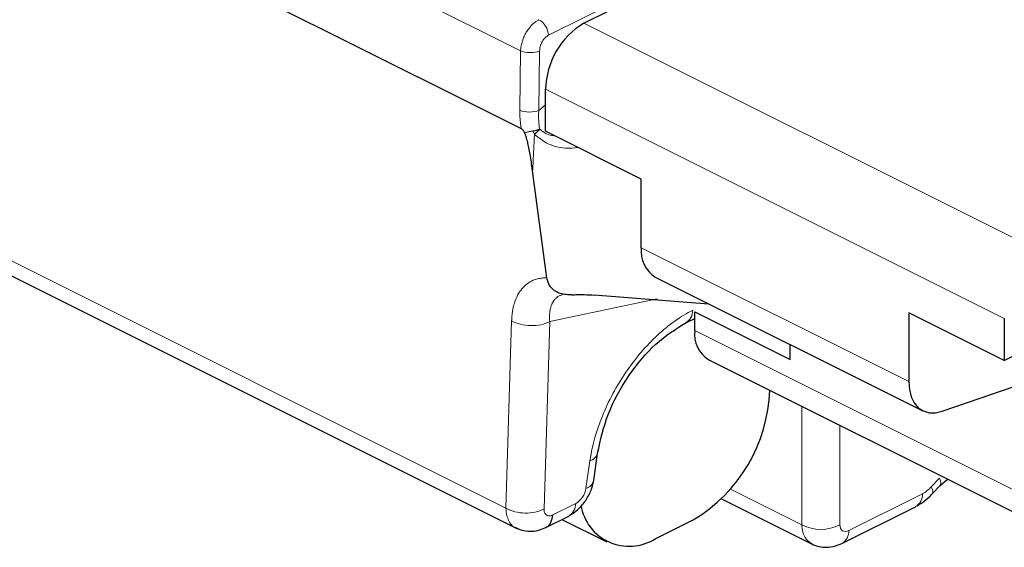
# Model space of a CAD drawing. Units: millimetres. Extents: x 0 to 420, y 0 to 297.
# Drawn here: x 124 to 136, y 40 to 46 of the extents above; entities that cross this region are included whole.
import ezdxf

# ---------------------------------------------------------------- set-up
doc = ezdxf.new("R2010")
doc.units = ezdxf.units.MM

msp = doc.modelspace()

# ---------------------------------------------------------------- linework, layer by layer
at = {"color": 8, "linetype": 'Continuous', "lineweight": 18}
for p, q in [((58.1924, 81.9026), (130.0886, 45.9545)), ((114.2342, 48.1487), (129.9083, 40.3116)), ((130.4335, 46.1461), (132.5866, 47.2227)), ((136.5262, 43.4661), (130.8693, 46.2945)), ((130.0787, 45.2206), (130.0886, 45.9545)), ((130.3236, 45.9519), (130.3137, 45.218)), ((130.3979, 45.4815), (136.0548, 42.6531)), ((130.3137, 45.218), (130.3979, 45.2894)), ((134.8763, 41.874), (131.5764, 43.5239)), ((130.4488, 42.6151), (131.7736, 42.8925)), ((129.9083, 40.3116), (129.9786, 42.6249)), ((130.3785, 40.3018), (130.4488, 42.6151)), ((136.2518, 40.4959), (132.2364, 42.5036)), ((133.5569, 41.5694), (133.557, 40.1073)), ((134.0272, 40.1073), (134.0272, 41.3343)), ((130.9439, 40.896), (130.8953, 40.5555)), ((135.2548, 40.6814), (135.1541, 40.5737)), ((133.557, 40.1073), (132.6793, 40.5461)), ((135.0453, 40.4897), (134.1371, 40.0356)), ((130.7685, 40.3698), (130.4864, 40.2288))]:
    msp.add_line(p, q, dxfattribs=at)
at = {"color": 7, "linetype": 'Continuous', "lineweight": 25}
for p, q in [((94.0769, 63.0055), (129.4793, 45.3043)), ((130.8693, 46.2945), (139.1189, 50.4193)), ((114.3636, 47.9007), (130.0502, 40.0574)), ((130.3979, 44.9619), (130.3979, 45.4815)), ((129.4793, 45.3043), (130.0973, 44.9953)), ((131.5764, 44.3726), (130.3979, 44.9619)), ((130.2377, 44.4723), (130.2291, 44.5342)), ((130.4141, 43.152), (130.2377, 44.4723)), ((131.5764, 43.5239), (131.5764, 44.3726)), ((131.7497, 43.1633), (135.0495, 41.5134)), ((130.6109, 42.9508), (130.6158, 42.9585)), ((132.4052, 42.8291), (130.9984, 42.9401)), ((132.1263, 42.5979), (132.2364, 42.653)), ((132.2364, 42.5036), (132.2364, 42.7346)), ((132.2364, 42.7346), (133.4149, 42.1453)), ((134.8763, 42.7227), (134.8763, 41.874)), ((136.0548, 42.1334), (134.8763, 42.7227)), ((136.0548, 42.6531), (136.0548, 42.1334)), ((133.4149, 42.1453), (133.4149, 42.3307)), ((136.0548, 42.1334), (136.4317, 42.3219)), ((132.4097, 42.143), (136.2378, 40.229)), ((135.2877, 41.5071), (136.3435, 41.8692)), ((130.9905, 40.651), (131.0391, 40.9914)), ((135.1623, 40.4836), (135.263, 40.5913)), ((135.2597, 40.5882), (135.3545, 40.6706)), ((135.1623, 40.4837), (135.1563, 40.4787)), ((132.5681, 40.4256), (133.687, 39.8661)), ((134.0511, 39.8752), (134.9592, 40.3292)), ((130.4007, 40.0732), (130.6827, 40.2142)), ((130.5981, 40.1719), (131.1512, 39.8953)), ((131.7475, 39.9332), (132.2189, 40.1689))]:
    msp.add_line(p, q, dxfattribs=at)
at = {"color": 7, "linetype": 'Continuous', "lineweight": 25, "flags": 128}
msp.add_lwpolyline([(134.8763, 41.874), (134.8839, 41.7742), (134.9066, 41.6853), (134.9436, 41.6102), (134.9938, 41.5513), (135.0554, 41.5106), (135.1265, 41.4892), (135.2048, 41.4881), (135.2877, 41.5071)], dxfattribs=at)
at = {"color": 8, "linetype": 'Continuous', "lineweight": 18, "flags": 128}
for points in [[(135.263, 40.5913), (135.2678, 40.598), (135.2724, 40.619), (135.268, 40.6472), (135.2548, 40.6814)], [(135.1541, 40.5737), (135.1673, 40.5395), (135.1716, 40.5114), (135.1671, 40.4904), (135.1623, 40.4837)]]:
    msp.add_lwpolyline(points, dxfattribs=at)
at = {"color": 7, "linetype": 'Continuous', "lineweight": 25}
for centre, radius, start, end in [((131.3629, 45.4652), 0.9651, 120.75779, 179.03218), ((131.9611, 43.4868), 0.3864, 174.48932, 236.83982), ((132.6052, 42.4589), 0.3715, 173.08944, 238.2397), ((131.2297, 41.8293), 1.9328, 300.78578, 358.15579), ((131.4271, 40.4415), 0.6009, 189.12826, 302.22631)]:
    msp.add_arc(centre, radius, start, end, dxfattribs=at)
at = {"color": 8, "linetype": 'Continuous', "lineweight": 18}
for centre, radius, start, end in [((132.0346, 42.7501), 0.1775, 300.37676, 1.10352), ((130.911, 41.0236), 0.1318, 284.45679, 347.0325), ((130.8617, 40.6842), 0.133, 284.62637, 345.51852), ((134.8648, 40.4832), 0.1806, 301.52716, 2.05846), ((130.5903, 40.3666), 0.1782, 301.24853, 1.03724), ((133.7921, 40.5582), 0.5085, 242.45967, 297.54178), ((133.9615, 40.0266), 0.1759, 300.13163, 2.9295)]:
    msp.add_arc(centre, radius, start, end, dxfattribs=at)
for points, knots in [([(130.0886, 45.9545), (130.0892, 45.9647), (130.0905, 45.9849), (130.0954, 46.0158), (130.1021, 46.0462), (130.1107, 46.0759), (130.1209, 46.1047), (130.1325, 46.1323), (130.1454, 46.1586), (130.1593, 46.1835), (130.1739, 46.2067), (130.1892, 46.2283), (130.2049, 46.2482), (130.221, 46.2663), (130.2371, 46.2826), (130.2533, 46.2972), (130.2693, 46.3102), (130.2851, 46.3214), (130.3006, 46.3312), (130.3109, 46.3365), (130.3159, 46.3392)], [0, 0, 0, 0, 0.0678621, 0.134276, 0.1992417, 0.2627593, 0.3248287, 0.38545, 0.4446234, 0.5023488, 0.5586265, 0.6134565, 0.6668389, 0.718774, 0.7692618, 0.8183026, 0.8658965, 0.9120439, 0.9567449, 1, 1, 1, 1]), ([(130.3159, 46.3392), (130.3454, 46.3244), (130.3747, 46.2956), (130.4178, 46.2248), (130.4314, 46.1832), (130.4335, 46.1461)], [0, 0, 0, 0, 0.5, 0.5, 1, 1, 1, 1]), ([(130.4335, 46.1461), (130.4288, 46.1436), (130.4195, 46.1385), (130.4058, 46.1283), (130.39, 46.1141), (130.3727, 46.0942), (130.3556, 46.0679), (130.3414, 46.039), (130.3314, 46.0093), (130.325, 45.9797), (130.324, 45.9612), (130.3236, 45.9519)], [0, 0, 0, 0, 0.0798545, 0.1598028, 0.2409788, 0.3688175, 0.4996872, 0.6276393, 0.758629, 0.8785785, 1, 1, 1, 1]), ([(130.0886, 45.9545), (130.1195, 45.9419), (130.1627, 45.9342), (130.2496, 45.9333), (130.2928, 45.94), (130.3236, 45.9519)], [0.00004672, 0.00004672, 0.00004672, 0.00004672, 0.50004672, 0.50004672, 1, 1, 1, 1]), ([(130.0973, 44.9953), (130.0947, 45.0106), (130.0898, 45.0412), (130.0844, 45.0867), (130.0807, 45.1318), (130.0786, 45.1766), (130.0787, 45.2059), (130.0787, 45.2206)], [0, 0, 0, 0, 0.2005226, 0.4002615, 0.5997385, 0.7994774, 1, 1, 1, 1]), ([(130.0787, 45.2206), (130.1096, 45.2079), (130.1528, 45.2003), (130.2397, 45.1994), (130.2829, 45.206), (130.3137, 45.218)], [0, 0, 0, 0, 0.5, 0.5, 1, 1, 1, 1]), ([(130.3228, 44.9898), (130.3207, 45.004), (130.3189, 45.0183), (130.3132, 45.0713), (130.3111, 45.1099), (130.3112, 45.1716), (130.312, 45.195), (130.3137, 45.218)], [4.1820045, 4.1820045, 4.1820045, 4.1820045, 4.34031736, 4.34031736, 4.76937237, 4.76937237, 5.03753175, 5.03753175, 5.03753175, 5.03753175]), ([(130.1371, 44.9472), (130.1439, 44.9481), (130.1572, 44.95), (130.1784, 44.9535), (130.1994, 44.9574), (130.22, 44.9616), (130.2333, 44.9646), (130.2398, 44.966)], [0, 0, 0, 0, 0.21886124, 0.42832021, 0.62830384, 0.81889945, 1, 1, 1, 1]), ([(130.2604, 44.9244), (130.2572, 44.9309), (130.2539, 44.9377), (130.247, 44.9516), (130.2434, 44.9588), (130.2398, 44.966)], [0, 0, 0, 0, 0.5, 0.5, 1, 1, 1, 1]), ([(130.5115, 44.9051), (130.4929, 44.9073), (130.4459, 44.913), (130.3814, 44.943), (130.3416, 44.9748), (130.3228, 44.9898)], [0, 0, 0, 0, 0.2573265, 0.6497412, 1, 1, 1, 1]), ([(130.2379, 44.4724), (130.2409, 44.5327), (130.2457, 44.6291), (130.2516, 44.7472), (130.2554, 44.8254), (130.2582, 44.878), (130.259, 44.9089), (130.2593, 44.9195)], [0, 0, 0, 0, 0.40436, 0.6469761, 0.7925457, 0.928663, 1, 1, 1, 1]), ([(130.2593, 44.9195), (130.2592, 44.9208), (130.259, 44.9226), (130.2601, 44.9241), (130.2604, 44.9244)], [0, 0, 0, 0, 0.7485718, 1, 1, 1, 1]), ([(130.2604, 44.9244), (130.3089, 44.8857), (130.416, 44.8002), (130.6105, 44.7435), (130.746, 44.756), (130.7998, 44.7609)], [0, 0, 0, 0, 0.3333782, 0.7354104, 1, 1, 1, 1]), ([(129.9786, 42.6249), (129.9793, 42.6406), (129.9807, 42.6721), (129.9855, 42.7173), (129.9924, 42.761), (130.0015, 42.803), (130.0187, 42.8646), (130.0496, 42.9404), (130.1022, 43.0199), (130.1669, 43.0825), (130.2338, 43.1211), (130.2972, 43.1422), (130.3538, 43.1524), (130.394, 43.1521), (130.4141, 43.152)], [0, 0, 0, 0, 0.04979787, 0.09937313, 0.14886725, 0.19842242, 0.24818027, 0.37692609, 0.50523431, 0.63264323, 0.75934877, 0.83999859, 0.91997468, 1, 1, 1, 1]), ([(130.4488, 42.6151), (130.4478, 42.6282), (130.4459, 42.6535), (130.4459, 42.6884), (130.4477, 42.7197), (130.4512, 42.7475), (130.4558, 42.7718), (130.4613, 42.7931), (130.4673, 42.8115), (130.4735, 42.8273), (130.4797, 42.8407), (130.4857, 42.8519), (130.4912, 42.8612), (130.4962, 42.8687), (130.5004, 42.8747), (130.5038, 42.8791), (130.5063, 42.8822), (130.5156, 42.8936), (130.5338, 42.9115), (130.5643, 42.9317), (130.5881, 42.9397), (130.5999, 42.9437)], [0, 0, 0, 0, 0.0784031, 0.1519679, 0.2206568, 0.2844522, 0.3433522, 0.3973671, 0.4465239, 0.4908522, 0.5303834, 0.5651495, 0.5951819, 0.62051, 0.6411604, 0.6571556, 0.6685137, 0.6752476, 0.7846091, 0.8928497, 1, 1, 1, 1]), ([(132.2121, 42.7535), (132.0661, 42.6807), (131.9178, 42.5753), (131.6368, 42.3143), (131.504, 42.1587), (131.2722, 41.8188), (131.1731, 41.6344), (131.0215, 41.2617), (130.9692, 41.0735), (130.9439, 40.896)], [0, 0, 0, 0, 0.25, 0.25, 0.5, 0.5, 0.75, 0.75, 1, 1, 1, 1]), ([(129.9786, 42.6249), (130.0402, 42.5878), (130.1266, 42.5652), (130.3006, 42.5616), (130.3871, 42.5806), (130.4488, 42.6151)], [0, 0, 0, 0, 0.5, 0.5, 1, 1, 1, 1]), ([(130.8953, 40.5555), (130.8905, 40.5202), (130.8741, 40.4804), (130.8278, 40.4124), (130.7978, 40.3842), (130.7685, 40.3698)], [0, 0, 0, 0, 0.5, 0.5, 1, 1, 1, 1]), ([(129.9083, 40.3116), (129.9699, 40.2745), (130.0563, 40.2519), (130.2303, 40.2483), (130.3168, 40.2673), (130.3785, 40.3018)], [0, 0, 0, 0, 0.5, 0.5, 1, 1, 1, 1]), ([(130.0391, 40.0709), (130.0295, 40.0729), (129.9871, 40.0817), (129.9483, 40.1405), (129.9151, 40.2219), (129.9107, 40.2805), (129.9083, 40.3116)], [0, 0, 0, 0, 0.1119713, 0.4938795, 0.7315915, 1, 1, 1, 1]), ([(130.4864, 40.2288), (130.4804, 40.2261), (130.4697, 40.2212), (130.4559, 40.2179), (130.434, 40.2155), (130.4119, 40.2212), (130.3938, 40.2388), (130.3844, 40.2567), (130.3788, 40.2776), (130.3786, 40.2938), (130.3785, 40.3018)], [0, 0, 0, 0, 0.1011132, 0.1812119, 0.2407284, 0.4988557, 0.6307437, 0.7586047, 0.8794932, 1, 1, 1, 1]), ([(133.6826, 39.8705), (133.6514, 39.8925), (133.6023, 39.9271), (133.5661, 40.0177), (133.5601, 40.0769), (133.557, 40.1073)], [0, 0, 0, 0, 0.4581997, 0.7221654, 1, 1, 1, 1]), ([(134.1371, 40.0356), (134.1076, 40.0208), (134.079, 40.02), (134.0387, 40.0464), (134.027, 40.0733), (134.0272, 40.1073)], [0, 0, 0, 0, 0.5, 0.5, 1, 1, 1, 1])]:
    msp.add_open_spline(points, degree=3, knots=knots, dxfattribs=at)
at = {"color": 7, "linetype": 'Continuous', "lineweight": 25}
for points, knots in [([(130.1369, 44.9471), (130.1342, 44.9519), (130.1287, 44.9614), (130.119, 44.9742), (130.1085, 44.9858), (130.1009, 44.9921), (130.0971, 44.9952)], [0, 0, 0, 0, 0.253461, 0.5, 0.746539, 1, 1, 1, 1]), ([(130.1442, 44.9309), (130.1431, 44.9337), (130.1408, 44.9392), (130.1382, 44.9445), (130.1369, 44.9471)], [0, 0, 0, 0, 0.5257675, 1, 1, 1, 1]), ([(130.2291, 44.5342), (130.2243, 44.5665), (130.2152, 44.6276), (130.1998, 44.7149), (130.1849, 44.7882), (130.1707, 44.8474), (130.1585, 44.8926), (130.1486, 44.9193), (130.1442, 44.9309)], [0, 0, 0, 0, 0.2481546, 0.4694624, 0.664198, 0.8019359, 0.9136235, 1, 1, 1, 1]), ([(130.7223, 42.9441), (130.7101, 42.9438), (130.6861, 42.9433), (130.6513, 42.9457), (130.6109, 42.9515), (130.5653, 42.9639), (130.5194, 42.9862), (130.4806, 43.0163), (130.4495, 43.0534), (130.4249, 43.0989), (130.4178, 43.1339), (130.4141, 43.152)], [0, 0, 0, 0, 0.083292, 0.1635009, 0.2407886, 0.3692853, 0.4989034, 0.6134976, 0.7345544, 0.8630102, 1, 1, 1, 1]), ([(130.7223, 42.9444), (130.7432, 42.9452), (130.7949, 42.9472), (130.8872, 42.9471), (130.9581, 42.9427), (130.9984, 42.9401)], [0, 0, 0, 0, 0.225552, 0.5588868, 1, 1, 1, 1]), ([(131.0391, 40.9912), (131.0747, 41.1519), (131.1459, 41.4726), (131.4105, 41.953), (131.7507, 42.3637), (132.0012, 42.5199), (132.1261, 42.5978)], [0, 0, 0, 0, 0.25165392, 0.50224134, 0.75171336, 1, 1, 1, 1]), ([(130.7054, 40.2304), (130.7347, 40.2487), (130.8007, 40.2899), (130.8897, 40.397), (130.9623, 40.5259), (130.9812, 40.6097), (130.9905, 40.6513)], [0, 0, 0, 0, 0.2130158, 0.4798169, 0.7420598, 1, 1, 1, 1]), ([(134.9795, 40.342), (135.0091, 40.3589), (135.074, 40.396), (135.1312, 40.4528), (135.1624, 40.4837)], [0, 0, 0, 0, 0.45673417, 1, 1, 1, 1]), ([(130.4061, 40.0776), (130.4077, 40.078), (130.4341, 40.0845), (130.4683, 40.1343), (130.4804, 40.1973), (130.4864, 40.2288)], [0, 0, 0, 0, 0.03124862, 0.51562431, 1, 1, 1, 1]), ([(130.032, 40.0682), (130.0632, 40.0552), (130.1247, 40.0296), (130.2253, 40.0237), (130.3232, 40.0394), (130.3818, 40.0669), (130.4103, 40.0804)], [0, 0, 0, 0, 0.26310019, 0.51957502, 0.76589953, 1, 1, 1, 1]), ([(133.6804, 39.8694), (133.7097, 39.8574), (133.768, 39.8333), (133.8652, 39.8256), (133.9621, 39.8375), (134.0218, 39.8628), (134.051, 39.8751)], [0, 0, 0, 0, 0.2567526, 0.5117689, 0.760862, 1, 1, 1, 1])]:
    msp.add_open_spline(points, degree=3, knots=knots, dxfattribs=at)
for points in [[(130.2398, 44.966), (130.2698, 44.9729), (130.2989, 44.9812), (130.3228, 44.9898)], [(130.323, 44.9898), (130.3063, 44.9665), (130.2843, 44.9436), (130.2604, 44.9244)]]:
    msp.add_open_spline(points, degree=3, dxfattribs=at)
at = {"color": 8, "linetype": 'Continuous', "lineweight": 18}
msp.add_open_spline([(135.1541, 40.5737), (135.1192, 40.5366), (135.0829, 40.5086), (135.0453, 40.4897)], degree=3, dxfattribs=at)

doc.saveas('drawing.dxf')
